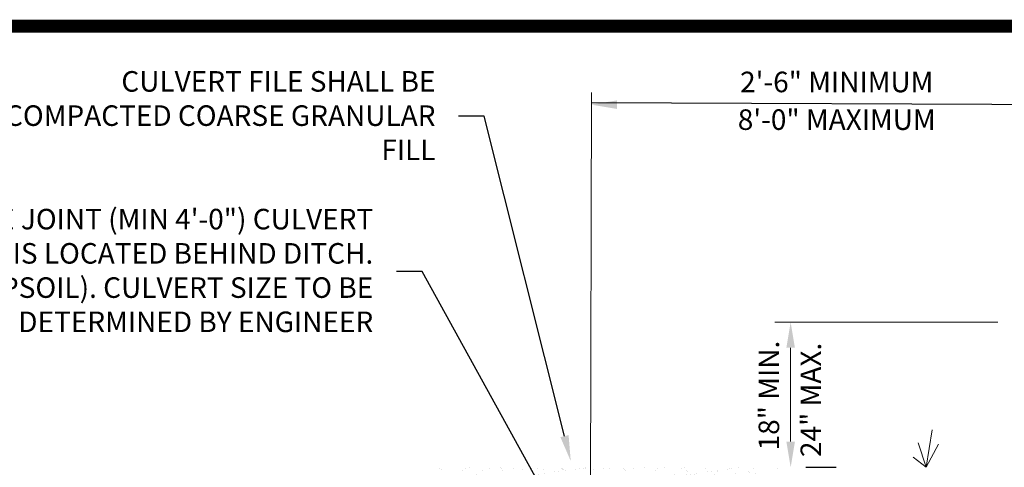
# Model space of a CAD drawing. Units: feet. Extents: x 139.7 to 150.3, y 104.9 to 113.
# Drawn here: x 143.3 to 147.2, y 111.2 to 113 of the extents above; entities that cross this region are included whole.
import ezdxf
from ezdxf import colors
from ezdxf.entities.mleader import LeaderData, LeaderLine
from ezdxf.math import Vec2, Vec3

# ---------------------------------------------------------------- set-up
doc = ezdxf.new("R2010")
doc.units = ezdxf.units.FT
doc.header["$MEASUREMENT"] = 0
doc.styles.add('C-ANNO', font='arial.ttf', dxfattribs={"height": 5})
doc.styles.add('C-ANNO-DIM', font='arial.ttf', dxfattribs={"height": 0.1})

msp = doc.modelspace()

# ---------------------------------------------------------------- hatches: boundary and pattern name
at = {"lineweight": 20}
h = msp.add_hatch(dxfattribs=at)
h.set_pattern_fill('AR-SAND', color=256, scale=0.03, style=0)
h.set_pattern_definition([(37.50000000000001, (0, 0), (-0.001889800743288245, 0.05780471307039476), [0, -0.0456, 0, -0.051, 0, -0.04875]), (7.499999999999999, (0, 0), (0.05309330115803181, 0.0846643819568922), [0, -0.0246, 0, -0.0411, 0, -0.01575]), (327.5, (-0.0369, 0), (0.09342425585254485, 0.0001697716061089483), [0, -0.015, 0, -0.054, 0, -0.0705]), (317.5, (-0.0369, 0), (0.0901837981371688, 0.02633026694802748), [0, -0.0075, 0, -0.03539999999999999, 0, -0.0405])])
edge = h.paths.add_edge_path()
edge.add_line((146.014041409678, 111.0822774660265), (146.348239407077, 111.2087763936443))
edge.add_line((146.348239407077, 111.2087763936443), (145.5821868629785, 111.2089112353725))
edge.add_line((145.5821868629785, 111.2089112353725), (145.5821134224928, 111.2086415514423))
edge.add_line((145.5821134224928, 111.2086415514423), (144.9626225827917, 111.2085549646382))
edge.add_line((144.9626225827917, 111.2085549646382), (145.203789893799, 111.1028764180338))
edge.add_line((145.203789893799, 111.1028764180338), (145.4171461929903, 110.9291175862582))
edge.add_arc((145.5677960403166, 110.8703743273295), 0.1616977024234633, 12.697762357590989, 158.6975775227701, ccw=False)
edge.add_line((145.7255391229112, 110.9059167929527), (145.7475075624928, 110.9303898094632))
edge.add_line((145.7475075624928, 110.9303898094632), (146.014041409678, 111.0822774660265))

# ---------------------------------------------------------------- linework, layer by layer
at = {"lineweight": 18}
for p, q in [((145.5677960403148, 110.87037432733), (145.5719580470251, 112.6679138042065)), ((147.1554905746018, 111.7745258589704), (146.2867682185548, 111.7745258589704))]:
    msp.add_line(p, q, dxfattribs=at)
at = {"lineweight": 20}
msp.add_line((146.348239407077, 111.3087763936443), (146.348239407077, 111.6740404080038), dxfattribs=at)
msp.add_line((146.4077100678912, 111.2089022175628), (146.5252098297829, 111.2091387665295))
at = {"color": 0, "const_width": 0.05}
msp.add_lwpolyline([(139.7608828181401, 104.9268451691605), (150.2608828181401, 104.9268451691605), (150.2608828181401, 112.9268451691605), (139.7608828181401, 112.9268451691605)], close=True, dxfattribs=at)
at = {"flags": 128}
msp.add_lwpolyline([(145.5718687090165, 112.6293293884629), (147.444165857536, 112.6209960551295)], dxfattribs=at)
at = {"lineweight": 15}
for points in [[(146.8756038050752, 111.2088163522417), (146.8997821323962, 111.3550906467893)], [(146.8756968304776, 111.2088400675967), (146.8449014925312, 111.3044365215367)], [(146.875637941786, 111.2090228728676), (146.9247093070931, 111.2988421684841)], [(146.8756241197074, 111.2087879845503), (146.8256931378453, 111.2486436714618)]]:
    msp.add_lwpolyline(points, dxfattribs=at)
for points in [[(145.67196904683, 112.6376627217962), (145.67196904683, 112.6043293884629), (145.57196904683, 112.6209960551295)], [(146.3315727404104, 111.6740404080038), (146.3649060737437, 111.6740404080038), (146.348239407077, 111.7740404080038)], [(146.3315727404104, 111.3087763936443), (146.3649060737437, 111.3087763936443), (146.348239407077, 111.2087763936443)]]:
    msp.add_solid(points)

# ---------------------------------------------------------------- texts
at = {"linetype": 'ByBlock', "style": 'C-ANNO'}
msp.add_text('18" MIN.', height=0.08, rotation=90, dxfattribs=at).set_placement((146.3034637646273, 111.2746011333637))
at = {"style": 'C-ANNO'}
msp.add_text('24" MAX.', height=0.08, rotation=90, dxfattribs=at).set_placement((146.4669232934529, 111.2486963401861))
at = {"insert": (146.5277640160482, 112.6256572500348), "char_height": 0.08, "width": 0.9990090442444313, "attachment_point": 5, "line_spacing_factor": 1.1, "style": 'C-ANNO'}
msp.add_mtext('2\'-6" MINIMUM\\P8\'-0" MAXIMUM', dxfattribs=at)

# ---------------------------------------------------------------- leaders
ml = msp.add_multileader_mtext('Standard')
ml.set_content('CULVERT FILE SHALL BE COMPACTED COARSE GRANULAR FILL', color=256, style='C-ANNO-DIM')
ml.set_leader_properties()
ml.build(insert=Vec2(0, 0))
ml.multileader.update_dxf_attribs({"text_left_attachment_type": 2, "text_right_attachment_type": 2, "dogleg_length": 0.1, "arrow_head_size": 0.1})
ctx = ml.context
ctx.base_point, ctx.char_height, ctx.arrow_head_size, ctx.landing_gap_size, ctx.plane_origin = Vec3(143.5322489176599, 112.5755466604605), 0.08, 0.1, 0.09, Vec3(145.384963993867, 111.2332114111043)
ctx.left_attachment, ctx.right_attachment, ctx.text_align_type = 2, 2, 2
notes = []
notes.append((ctx, [(1, (1, 1, 0), (145.1546772941947, 112.5755466604605), (-1, 0), 0.1, [(0, [(145.4915426950902, 111.2332114111043)], 0, [])])]))
ctx.mtext.insert, ctx.mtext.width, ctx.mtext.alignment, ctx.mtext.flow_direction = Vec3(144.9646772941947, 112.7516357918839), 1.685993178717599, 3, 5
ml = msp.add_multileader_mtext('Standard')
ml.set_content('FOR DITCHES GREATER THAN 18" DEEP - ONE JOINT (MIN 4\'-0") CULVERT SHALL BE INSTALLED IN DITCHLINE WHEN F.H. IS LOCATED BEHIND DITCH. CULVERT SHALL HAVE MIN. 6" COVER (4" MIN. TOPSOIL). CULVERT SIZE TO BE DETERMINED BY ENGINEER', color=256, style='C-ANNO-DIM')
ml.set_leader_properties()
ml.build(insert=Vec2(0, 0))
ml.multileader.update_dxf_attribs({"text_left_attachment_type": 2, "text_right_attachment_type": 2, "dogleg_length": 0.1, "arrow_head_size": 0.1})
ctx = ml.context
ctx.base_point, ctx.char_height, ctx.arrow_head_size, ctx.landing_gap_size, ctx.plane_origin = Vec3(140.7018892538772, 111.9717472330667), 0.08, 0.1, 0.09, Vec3(138.4820065756496, 109.7364493601807)
ctx.left_attachment, ctx.right_attachment, ctx.text_align_type = 2, 2, 2
notes.append((ctx, [(1, (1, 1, 0), (144.9121484626085, 111.9717472330667), (-1, 0), 0.1, [(0, [(145.4451137632132, 111.0053674657829)], 0, [])])]))
ctx.mtext.insert, ctx.mtext.width, ctx.mtext.alignment, ctx.mtext.flow_direction = Vec3(144.7221484626085, 112.2152670147857), 3.943291950886767, 3, 5
for ctx, leaders in notes:
    for number, flags, end, landing, length, lines in leaders:
        leader = LeaderData()
        leader.index, (leader.has_last_leader_line, leader.has_dogleg_vector, leader.attachment_direction) = number, flags
        leader.last_leader_point, leader.dogleg_vector, leader.dogleg_length = Vec3(end), Vec3(landing), length
        for number, points, colour, breaks in lines:
            line = LeaderLine()
            line.index, line.vertices, line.color, line.breaks = number, Vec3.list(points), colors.encode_raw_color(colour), breaks
            leader.lines.append(line)
        ctx.leaders.append(leader)

doc.saveas('drawing.dxf')
